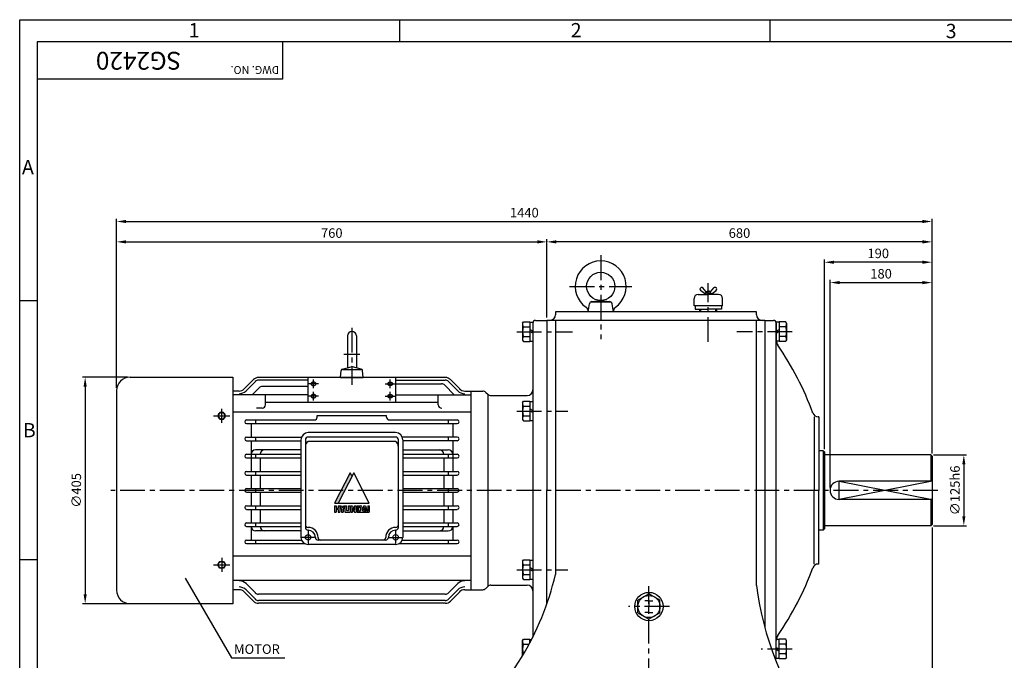
# Model space of a CAD drawing. Extents: x 1 to 388, y 5 to 277.
# Drawn here: x 8 to 256, y 116 to 277 of the extents above; entities that cross this region are included whole.
import ezdxf

# ---------------------------------------------------------------- set-up
doc = ezdxf.new("R2010")
doc.units = 0
doc.header["$LTSCALE"] = 5
doc.header["$MEASUREMENT"] = 0
doc.linetypes.add('CENTER', pattern=[2, 1.25, -0.25, 0.25, -0.25])
doc.layers.get('0').update_dxf_attribs({"color": 3, "linetype": 'CONTINUOUS'})
for name, color, linetype in [('2', 2, 'CONTINUOUS'), ('CENTER', 1, 'CENTER'), ('DIM', 2, 'CONTINUOUS'), ('LOGO', 5, 'CONTINUOUS'), ('NEEDLE', 2, 'CONTINUOUS'), ('TEXT', 4, 'CONTINUOUS'), ('THIN', 4, 'CONTINUOUS')]:
    doc.layers.add(name, color=color, linetype=linetype)
doc.styles.add('ROMANS', font='romans.shx')
doc.styles.get("Standard").update_dxf_attribs({"font": 'romans.shx'})

msp = doc.modelspace()

# ---------------------------------------------------------------- linework, layer by layer
for p, q in [((180.39, 208.15), (179.33, 208.91)), ((180.76, 208.57), (179.95, 209.53)), ((181.04, 208.7), (181.32, 208.7)), ((181.04, 208.48), (181.04, 208.7)), ((181.6, 208.7), (181.32, 208.7)), ((181.6, 208.48), (181.6, 208.7)), ((181.89, 208.57), (182.7, 209.53)), ((182.26, 208.15), (183.32, 208.91)), ((151.96, 206.11), (154.11, 206.33)), ((154.25, 206.33), (156.41, 206.11)), ((177.72, 205.03), (177.72, 206.85)), ((178.75, 207.88), (181.32, 207.88)), ((180.5, 208.07), (180.84, 208.48)), ((180.5, 208.07), (181.32, 208.07)), ((180.5, 207.88), (180.5, 207.94)), ((180.96, 208.48), (181.32, 208.48)), ((181.69, 208.48), (181.32, 208.48)), ((182.15, 208.07), (181.32, 208.07)), ((183.9, 207.88), (181.32, 207.88)), ((182.15, 208.07), (181.81, 208.48)), ((182.15, 207.88), (182.15, 207.94)), ((184.93, 205.03), (184.93, 206.85)), ((150.97, 203.48), (151.33, 205.52)), ((151.75, 206.05), (156.62, 206.05)), ((157.4, 203.48), (157.04, 205.52)), ((184.93, 205.03), (177.72, 205.03)), ((178.04, 205.03), (178.04, 204.2)), ((178.04, 204.2), (181.32, 204.2)), ((179.2, 203.48), (179.2, 204.2)), ((184.61, 204.2), (181.32, 204.2)), ((183.45, 203.48), (183.45, 204.2)), ((184.61, 205.03), (184.61, 204.2)), ((137.75, 201.34), (140.61, 201.34)), ((195.61, 201.34), (140.61, 201.34)), ((140.61, 201.34), (140.61, 195.63)), ((193.47, 203.48), (142.75, 203.48)), ((142.75, 203.48), (142.75, 202.77)), ((142.75, 201.34), (142.75, 137.25)), ((193.47, 202.77), (193.47, 203.48)), ((193.47, 134.46), (193.47, 201.34)), ((195.61, 201.34), (197.75, 201.34)), ((195.61, 201.34), (195.61, 158.48)), ((134.45, 200.61), (134.65, 200.95)), ((134.45, 200.61), (134.45, 196.35)), ((134.65, 200.95), (136.31, 200.95)), ((134.65, 199.72), (136.31, 199.72)), ((136.31, 200.95), (136.31, 196.01)), ((136.31, 200.9), (137.04, 200.9)), ((137.04, 198.61), (136.31, 199.03)), ((137.04, 200.63), (137.04, 158.48)), ((199.2, 200.9), (198.47, 200.9)), ((198.47, 158.48), (198.47, 200.9)), ((198.47, 200.63), (198.47, 196.29)), ((198.47, 198.61), (199.2, 199.03)), ((200.86, 200.95), (199.2, 200.95)), ((199.2, 200.95), (199.2, 196.01)), ((200.86, 199.72), (199.2, 199.72)), ((201.05, 200.61), (200.86, 200.95)), ((201.05, 200.61), (201.05, 196.35)), ((90.26, 197.41), (90.26, 189.4)), ((92.53, 197.41), (92.53, 189.4)), ((134.45, 196.35), (134.65, 196.01)), ((134.65, 197.25), (136.31, 197.25)), ((137.04, 198.1), (136.31, 198.52)), ((140.61, 197.05), (140.61, 195.63)), ((140.61, 197.05), (140.61, 158.48)), ((198.47, 198.1), (199.2, 198.52)), ((200.86, 197.25), (199.2, 197.25)), ((201.05, 196.35), (200.86, 196.01)), ((134.65, 196.01), (136.31, 196.01)), ((136.31, 196.07), (137.04, 196.07)), ((199.2, 196.07), (198.47, 196.07)), ((200.86, 196.01), (199.2, 196.01)), ((89.04, 189.07), (91.22, 189.66)), ((89.04, 188.99), (93.75, 188.99)), ((93.75, 189.07), (91.57, 189.66)), ((35.45, 187.05), (61.4, 187.05)), ((61.4, 187.05), (61.4, 129.91)), ((66.55, 186.41), (64.21, 184.06)), ((114.95, 186.94), (67.84, 186.94)), ((80.35, 180.65), (80.35, 186.94)), ((88.55, 186.94), (88.7, 188.68)), ((88.55, 186.94), (94.24, 186.94)), ((94.24, 186.94), (94.09, 188.68)), ((102.44, 180.65), (102.44, 186.94)), ((116.24, 186.41), (118.59, 184.06)), ((67.04, 185.92), (64.69, 183.58)), ((67.98, 184.33), (66.26, 182.61)), ((80.35, 186.26), (67.84, 186.26)), ((80.35, 184.66), (68.78, 184.66)), ((102.44, 186.26), (114.95, 186.26)), ((102.44, 185.35), (114.01, 185.35)), ((114.81, 185.01), (117.21, 182.61)), ((115.75, 185.92), (118.1, 183.58)), ((32.04, 183.64), (32.04, 133.33)), ((62.92, 183.52), (61.4, 183.52)), ((80.35, 182.61), (61.4, 182.61)), ((69.59, 180.07), (69.59, 182.61)), ((102.44, 182.61), (121.4, 182.61)), ((113.2, 180.07), (113.2, 182.61)), ((119.87, 183.52), (121.4, 183.52)), ((121.4, 183.52), (124.4, 183.52)), ((121.4, 183.52), (121.4, 133.44)), ((125.21, 183.19), (125.68, 182.72)), ((125.68, 182.72), (125.68, 134.24)), ((126.49, 182.39), (135.61, 182.39)), ((68.73, 179.22), (67.31, 179.22)), ((113.2, 180.65), (69.59, 180.65)), ((134.45, 180.61), (134.65, 180.95)), ((134.45, 180.61), (134.45, 176.35)), ((134.65, 180.95), (136.31, 180.95)), ((134.65, 179.72), (136.31, 179.72)), ((136.31, 180.95), (136.31, 176.01)), ((136.31, 180.9), (137.04, 180.9)), ((137.04, 178.61), (136.31, 179.03)), ((61.4, 178.29), (121.4, 178.29)), ((82.63, 176.92), (82.63, 177.38)), ((82.63, 177.38), (100.16, 177.38)), ((100.16, 176.92), (100.16, 177.38)), ((134.65, 177.25), (136.31, 177.25)), ((137.04, 178.1), (136.31, 178.52)), ((208.04, 177.05), (208.04, 158.48)), ((209.18, 177.05), (209.04, 177.05)), ((209.18, 177.05), (209.18, 158.48)), ((64.81, 176.24), (81.95, 176.24)), ((64.81, 175.33), (117.98, 175.33)), ((65.95, 175.33), (65.95, 171.91)), ((100.84, 176.24), (117.98, 176.24)), ((115.7, 176.24), (115.7, 175.33)), ((116.84, 175.33), (116.84, 171.91)), ((134.45, 176.35), (134.65, 176.01)), ((134.65, 176.01), (136.31, 176.01)), ((136.31, 176.07), (137.04, 176.07)), ((64.81, 171.91), (78.67, 171.91)), ((67.09, 171.91), (67.09, 171)), ((102.43, 173.05), (80.36, 173.05)), ((102.43, 171.91), (80.36, 171.91)), ((117.98, 171.91), (104.12, 171.91)), ((115.7, 171.91), (115.7, 171)), ((64.81, 171), (78.54, 171)), ((65.95, 171), (65.95, 163.26)), ((78.54, 171.23), (78.54, 146.64)), ((79.68, 171.23), (79.68, 149.15)), ((102.43, 170.78), (80.36, 170.78)), ((103.11, 171.23), (103.11, 149.15)), ((104.25, 171.23), (104.25, 146.64)), ((117.98, 171), (104.25, 171)), ((116.84, 171), (116.84, 163.26)), ((64.81, 167.59), (78.54, 167.59)), ((64.81, 166.68), (78.54, 166.68)), ((78.54, 168.73), (67.09, 168.73)), ((67.09, 167.59), (67.09, 166.68)), ((68.23, 166.68), (68.23, 163.26)), ((104.25, 168.73), (115.7, 168.73)), ((104.25, 167.59), (117.98, 167.59)), ((104.25, 166.68), (117.98, 166.68)), ((114.57, 166.68), (114.57, 163.26)), ((115.7, 167.59), (115.7, 166.68)), ((210.32, 168.48), (209.18, 168.48)), ((210.32, 168.48), (210.61, 168.2)), ((210.32, 168.48), (210.32, 148.48)), ((210.61, 168.2), (210.61, 148.77)), ((237.47, 167.41), (210.61, 167.41)), ((237.75, 167.13), (237.47, 167.41)), ((237.47, 167.41), (237.47, 160.77)), ((237.75, 167.13), (237.75, 149.84)), ((64.81, 163.26), (78.54, 163.26)), ((64.81, 162.35), (78.54, 162.35)), ((65.95, 162.35), (65.95, 158.94)), ((67.09, 163.26), (67.09, 162.35)), ((68.23, 162.35), (68.23, 158.94)), ((104.25, 163.26), (117.98, 163.26)), ((104.25, 162.35), (117.98, 162.35)), ((114.57, 162.35), (114.57, 158.94)), ((115.7, 163.26), (115.7, 162.35)), ((116.84, 162.35), (116.84, 158.94)), ((237.75, 160.77), (214.32, 160.77)), ((64.81, 158.94), (78.54, 158.94)), ((64.81, 158.03), (78.54, 158.03)), ((65.95, 158.03), (65.95, 154.61)), ((67.09, 158.94), (67.09, 158.03)), ((68.23, 158.03), (68.23, 154.61)), ((104.25, 158.94), (117.98, 158.94)), ((104.25, 158.03), (117.98, 158.03)), ((114.57, 158.03), (114.57, 154.61)), ((115.7, 158.94), (115.7, 158.03)), ((116.84, 158.03), (116.84, 154.61)), ((137.04, 158.48), (137.04, 121.5)), ((140.61, 129.91), (140.61, 158.48)), ((195.61, 158.48), (195.61, 123.75)), ((198.47, 116.34), (198.47, 158.48)), ((208.04, 139.91), (208.04, 158.48)), ((209.18, 139.91), (209.18, 158.48)), ((64.81, 154.61), (78.54, 154.61)), ((67.09, 154.61), (67.09, 153.7)), ((87, 154.58), (87.4, 154.58)), ((87, 154.58), (87, 152.97)), ((87.4, 154.58), (87.4, 153.92)), ((87.93, 154.58), (88.54, 154.58)), ((87.93, 154.58), (87.93, 153.92)), ((88.34, 154.43), (88.34, 152.97)), ((88.35, 154.58), (88.75, 154.58)), ((88.41, 154.45), (88.79, 153.62)), ((88.75, 154.58), (88.99, 154.05)), ((88.99, 154.05), (89.24, 154.58)), ((89.19, 153.62), (89.58, 154.45)), ((89.24, 154.58), (89.64, 154.58)), ((89.64, 154.58), (90.05, 154.58)), ((89.65, 154.43), (89.65, 153.07)), ((90.05, 154.58), (90.05, 153.47)), ((90.53, 154.58), (90.94, 154.58)), ((90.53, 154.58), (90.53, 153.47)), ((90.94, 154.58), (90.94, 153.07)), ((91.17, 154.58), (91.58, 154.58)), ((91.17, 154.58), (91.17, 152.97)), ((91.58, 154.58), (92.06, 153.47)), ((91.58, 154.08), (91.58, 152.97)), ((91.58, 154.08), (92.06, 152.97)), ((92.06, 154.58), (92.46, 154.58)), ((92.06, 154.58), (92.06, 153.47)), ((92.46, 154.58), (92.46, 152.97)), ((92.7, 154.58), (93.59, 154.58)), ((92.7, 154.58), (92.7, 152.97)), ((93.1, 154.28), (93.39, 154.28)), ((93.1, 154.28), (93.1, 153.27)), ((93.59, 154.08), (93.59, 153.47)), ((93.99, 154.18), (93.99, 153.39)), ((94.44, 154.58), (94.11, 153.38)), ((94.65, 154.17), (94.31, 152.97)), ((94.44, 154.58), (94.85, 154.58)), ((94.65, 154.17), (94.91, 153.21)), ((94.85, 154.58), (95.22, 153.22)), ((95.39, 154.58), (95.79, 154.58)), ((95.39, 154.58), (95.39, 153.23)), ((95.79, 154.58), (95.79, 152.97)), ((104.25, 154.61), (117.98, 154.61)), ((115.7, 154.61), (115.7, 153.7)), ((237.75, 156.2), (214.32, 156.2)), ((237.47, 156.2), (237.47, 149.55)), ((64.81, 153.7), (78.54, 153.7)), ((65.95, 153.7), (65.95, 150.29)), ((68.23, 153.7), (68.23, 150.29)), ((87, 152.97), (87.4, 152.97)), ((87.93, 153.92), (87.4, 153.92)), ((87.93, 153.62), (87.4, 153.62)), ((87.4, 153.62), (87.4, 152.97)), ((87.93, 153.62), (87.93, 152.97)), ((87.93, 152.97), (88.34, 152.97)), ((88.79, 153.62), (88.79, 152.97)), ((88.79, 152.97), (89.19, 152.97)), ((89.19, 153.62), (89.19, 152.97)), ((89.75, 152.97), (90.84, 152.97)), ((90.15, 153.37), (90.43, 153.37)), ((91.17, 152.97), (91.58, 152.97)), ((92.06, 152.97), (92.46, 152.97)), ((92.7, 152.97), (94.31, 152.97)), ((93.1, 153.27), (93.39, 153.27)), ((94.01, 153.37), (94.1, 153.37)), ((94.48, 153.21), (94.42, 152.97)), ((94.42, 152.97), (95.79, 152.97)), ((94.48, 153.21), (94.91, 153.21)), ((95.24, 153.21), (95.37, 153.21)), ((104.25, 153.7), (117.98, 153.7)), ((114.57, 153.7), (114.57, 150.29)), ((116.84, 153.7), (116.84, 150.29)), ((64.81, 150.29), (78.54, 150.29)), ((64.81, 149.38), (78.54, 149.38)), ((65.95, 149.38), (65.95, 145.96)), ((67.09, 150.29), (67.09, 149.38)), ((104.25, 150.29), (117.98, 150.29)), ((104.25, 149.38), (117.98, 149.38)), ((115.7, 150.29), (115.7, 149.38)), ((116.84, 149.38), (116.84, 145.96)), ((237.47, 149.55), (210.61, 149.55)), ((237.47, 149.55), (237.75, 149.84)), ((78.54, 148.24), (67.09, 148.24)), ((104.25, 148.24), (115.7, 148.24)), ((210.32, 148.48), (209.18, 148.48)), ((210.61, 148.77), (210.32, 148.48)), ((64.81, 145.96), (78.67, 145.96)), ((64.81, 145.05), (79.48, 145.05)), ((67.09, 145.96), (67.09, 145.05)), ((102.43, 144.82), (80.36, 144.82)), ((99.93, 145.96), (82.86, 145.96)), ((104.12, 145.96), (117.98, 145.96)), ((115.7, 145.96), (115.7, 145.05)), ((121.4, 141.86), (61.4, 141.86)), ((134.45, 140.61), (134.65, 140.95)), ((134.45, 140.61), (134.45, 136.35)), ((134.65, 140.95), (136.31, 140.95)), ((134.65, 139.72), (136.31, 139.72)), ((136.31, 140.95), (136.31, 136.01)), ((136.31, 140.9), (137.04, 140.9)), ((209.18, 139.91), (209.04, 139.91)), ((134.65, 137.25), (136.31, 137.25)), ((137.04, 138.61), (136.31, 139.03)), ((137.04, 138.1), (136.31, 138.52)), ((121.4, 135.72), (61.4, 135.72)), ((67.04, 132.63), (64.69, 134.98)), ((115.75, 132.63), (118.1, 134.98)), ((125.21, 133.77), (125.68, 134.24)), ((126.49, 134.58), (135.61, 134.58)), ((134.45, 136.35), (134.65, 136.01)), ((134.65, 136.01), (136.31, 136.01)), ((136.31, 136.07), (137.04, 136.07)), ((62.92, 133.44), (61.4, 133.44)), ((66.55, 130.56), (64.21, 132.91)), ((67.04, 131.04), (64.69, 133.39)), ((114.95, 132.3), (67.84, 132.3)), ((115.75, 131.04), (118.1, 133.39)), ((116.24, 130.56), (118.59, 132.91)), ((119.87, 133.44), (121.4, 133.44)), ((121.4, 133.44), (124.4, 133.44)), ((163.54, 130.8), (166.32, 132.41)), ((169.11, 130.8), (166.32, 132.41)), ((61.4, 129.91), (35.45, 129.91)), ((114.95, 130.71), (67.84, 130.71)), ((114.95, 130.02), (67.84, 130.02)), ((163.54, 127.59), (163.54, 130.8)), ((166.32, 130.66), (165.31, 130.66)), ((166.32, 130.66), (166.32, 129.2)), ((166.32, 130.66), (167.34, 130.66)), ((166.32, 127.73), (166.32, 129.2)), ((169.11, 127.59), (169.11, 130.8)), ((163.54, 127.59), (166.32, 125.98)), ((166.32, 127.73), (165.31, 127.73)), ((166.32, 127.73), (167.34, 127.73)), ((169.11, 127.59), (166.32, 125.98)), ((134.45, 120.61), (134.65, 120.95)), ((134.45, 116.81), (134.45, 120.61)), ((134.65, 120.95), (136.31, 120.95)), ((134.65, 119.72), (136.11, 119.72)), ((136.31, 120.09), (136.31, 120.95)), ((136.31, 120.9), (136.73, 120.9)), ((199.2, 120.9), (198.47, 120.9)), ((199.2, 116.01), (199.2, 120.95)), ((200.86, 120.95), (199.2, 120.95)), ((200.86, 119.72), (199.2, 119.72)), ((201.05, 120.61), (200.86, 120.95)), ((201.05, 116.35), (201.05, 120.61)), ((134.65, 117.25), (134.71, 117.25)), ((198.47, 118.87), (199.2, 118.45)), ((198.47, 118.36), (199.2, 117.94)), ((200.86, 117.25), (199.2, 117.25)), ((199.2, 116.07), (198.47, 116.07)), ((200.86, 116.01), (199.2, 116.01)), ((201.05, 116.35), (200.86, 116.01))]:
    msp.add_line(p, q)
for points in [[(82.32, 185.35, 0.132138), (82.28, 185.5, 0.106661), (82.14, 185.65, 0.083339), (81.96, 185.74, 0.072039), (81.72, 185.77, 0.072039), (81.48, 185.74, 0.083339), (81.3, 185.65, 0.106661), (81.16, 185.5, 0.132138), (81.12, 185.35, 0.132138), (81.16, 185.19, 0.106661), (81.3, 185.04, 0.083339), (81.48, 184.95, 0.072039), (81.72, 184.92, 0.072039), (81.96, 184.95, 0.083339), (82.14, 185.04, 0.106661), (82.28, 185.19, 0.132138)], [(100.47, 185.35, -0.132138), (100.51, 185.5, -0.106661), (100.65, 185.65, -0.083339), (100.83, 185.74, -0.072039), (101.07, 185.77, -0.072039), (101.31, 185.74, -0.083339), (101.5, 185.65, -0.106661), (101.63, 185.5, -0.132138), (101.67, 185.35, -0.132138), (101.63, 185.19, -0.106661), (101.5, 185.04, -0.083339), (101.31, 184.95, -0.072039), (101.07, 184.92, -0.072039), (100.83, 184.95, -0.083339), (100.65, 185.04, -0.106661), (100.51, 185.19, -0.132138)], [(82.32, 182.24, 0.132138), (82.28, 182.39, 0.106661), (82.14, 182.54, 0.083339), (81.96, 182.63, 0.072039), (81.72, 182.67, 0.072039), (81.48, 182.63, 0.083339), (81.3, 182.54, 0.106661), (81.16, 182.39, 0.132138), (81.12, 182.24, 0.132138), (81.16, 182.08, 0.106661), (81.3, 181.94, 0.083339), (81.48, 181.84, 0.072039), (81.72, 181.81, 0.072039), (81.96, 181.84, 0.083339), (82.14, 181.94, 0.106661), (82.28, 182.08, 0.132138)], [(100.47, 182.24, -0.132138), (100.51, 182.39, -0.106661), (100.65, 182.54, -0.083339), (100.83, 182.63, -0.072039), (101.07, 182.67, -0.072039), (101.31, 182.63, -0.083339), (101.5, 182.54, -0.106661), (101.63, 182.39, -0.132138), (101.67, 182.24, -0.132138), (101.63, 182.08, -0.106661), (101.5, 181.94, -0.083339), (101.31, 181.84, -0.072039), (101.07, 181.81, -0.072039), (100.83, 181.84, -0.083339), (100.65, 181.94, -0.106661), (100.51, 182.08, -0.132138)]]:
    msp.add_lwpolyline(points, format="xyb", close=True)
for points in [[(59.04, 178.12), (58.06, 178.12), (57.56, 177.26), (58.06, 176.41), (59.04, 176.41), (59.54, 177.26)], [(91.85, 162.9), (87.91, 155.26), (95.79, 155.26)], [(59.04, 138.85), (58.06, 138.85), (57.56, 139.7), (58.06, 140.55), (59.04, 140.55), (59.54, 139.7)]]:
    msp.add_lwpolyline(points, close=True)
for points in [[(90.94, 162.9), (87, 155.26), (87.91, 155.26)], [(91.4, 162.12), (90.94, 162.9)]]:
    msp.add_lwpolyline(points)
for centre, radius in [((154.18, 209.91), 3.57), ((58.55, 177.26), 0.854), ((102.43, 146.64), 0.683), ((58.55, 139.7), 0.854), ((166.32, 129.2), 3.57), ((166.32, 129.2), 2.79)]:
    msp.add_circle(centre, radius)
for centre, radius, start, end in [((154.18, 209.91), 6.43, 304.9347, 235.0653), ((179.64, 209.22), 0.437, 35.1865, 243.6396), ((183.01, 209.22), 0.437, 296.3604, 144.8135), ((154.18, 205.62), 0.714, 84.0917, 95.9083), ((178.75, 206.85), 1.03, 90, 180), ((180.24, 207.94), 0.257, 0, 54.4541), ((180.96, 208.73), 0.257, 220.2276, 270), ((181.69, 208.73), 0.257, 270, 319.7724), ((182.41, 207.94), 0.257, 125.5459, 180), ((183.9, 206.85), 1.03, 360, 90), ((149.85, 203.7), 1.14, 350, 55.0653), ((152.03, 205.4), 0.714, 95.9083, 170), ((156.33, 205.4), 0.714, 10, 84.0917), ((158.52, 203.7), 1.14, 124.9347, 190), ((137.75, 200.63), 0.714, 90, 180), ((141.32, 202.77), 1.43, 270, 0), ((194.9, 202.77), 1.43, 180, 270), ((197.75, 200.63), 0.714, 0, 90), ((135.52, 200.34), 1.07, 155.2644, 215.2644), ((138.44, 198.48), 3.99, 161.9408, 198.0592), ((199.98, 200.34), 1.07, 324.7356, 24.7356), ((197.07, 198.48), 3.99, 341.9408, 18.0592), ((91.4, 197.41), 1.14, 0, 180), ((135.52, 196.63), 1.07, 144.7356, 204.7356), ((200.61, 196.29), 2.14, 180, 214.4251), ((199.98, 196.63), 1.07, 335.2644, 35.2644), ((134.03, 150.66), 78.57, 20.3486, 34.4251), ((89.15, 188.63), 0.455, 105, 175), ((89.04, 188.65), 0.341, 90, 175), ((91.4, 189), 0.683, 75, 105), ((93.64, 188.63), 0.455, 5, 75), ((93.75, 188.65), 0.341, 5, 90), ((35.45, 183.64), 3.41, 90, 180), ((67.84, 185.12), 1.82, 90, 135), ((114.95, 185.12), 1.82, 45, 90), ((62.92, 185.35), 1.82, 270, 315), ((67.84, 185.12), 1.14, 90, 135), ((68.78, 183.52), 1.14, 90, 135), ((114.01, 184.21), 1.14, 45, 90), ((114.95, 185.12), 1.14, 45, 90), ((119.87, 185.35), 1.82, 225, 270), ((62.92, 185.35), 2.5, 270, 315), ((119.87, 185.35), 2.5, 225, 270), ((124.4, 182.39), 1.14, 45, 90), ((126.49, 183.52), 1.14, 225, 270), ((135.61, 183.82), 1.43, 270, 0), ((68.73, 180.07), 0.857, 270, 0), ((114.06, 180.07), 0.857, 180, 270), ((135.52, 180.34), 1.07, 155.2644, 215.2644), ((138.44, 178.48), 3.99, 161.9408, 198.0592), ((81.95, 176.92), 0.683, 270, 0), ((100.84, 176.92), 0.683, 180, 270), ((135.52, 176.63), 1.07, 144.7356, 204.7356), ((209.04, 178.48), 1.43, 200.3486, 270), ((64.81, 171.46), 0.455, 90, 270), ((80.36, 171.23), 1.82, 90, 180), ((80.36, 171.23), 0.683, 90, 180), ((102.43, 171.23), 1.82, 0, 90), ((102.43, 171.23), 0.683, 0, 90), ((117.98, 171.46), 0.455, 270, 90), ((80.88, 169.69), 1.2, 115.4922, 182.5802), ((101.91, 169.69), 1.2, 357.4198, 64.5078), ((64.81, 167.13), 0.455, 90, 270), ((67.09, 167.59), 1.14, 90, 180), ((69.36, 167.59), 1.14, 90, 180), ((113.43, 167.59), 1.14, 360, 90), ((115.7, 167.59), 1.14, 360, 90), ((117.98, 167.13), 0.455, 270, 90), ((64.81, 162.81), 0.455, 90, 270), ((117.98, 162.81), 0.455, 270, 90), ((214.32, 158.48), 2.29, 90, 270), ((64.81, 158.48), 0.455, 90, 270), ((117.98, 158.48), 0.455, 270, 90), ((64.81, 154.16), 0.455, 90, 270), ((88.37, 154.43), 0.0364, 24.8525, 180), ((89.61, 154.43), 0.0364, 0, 155.1475), ((93.39, 154.08), 0.202, 0, 90), ((93.59, 154.18), 0.403, 0, 90), ((117.98, 154.16), 0.455, 270, 90), ((89.75, 153.07), 0.101, 180, 270), ((90.15, 153.47), 0.101, 180, 270), ((90.43, 153.47), 0.101, 270, 0), ((90.84, 153.07), 0.101, 270, 0), ((93.39, 153.47), 0.202, 270, 0), ((94.01, 153.39), 0.0182, 180, 270), ((94.1, 153.39), 0.0182, 270, 344.6231), ((95.24, 153.23), 0.0182, 195.3769, 270), ((95.37, 153.23), 0.0182, 270, 0), ((64.81, 149.83), 0.455, 90, 270), ((67.09, 149.38), 1.14, 180, 270), ((69.36, 149.38), 1.14, 180, 270), ((80.36, 149.83), 0.683, 180, 270), ((80.36, 149.15), 0.683, 180, 270), ((80.36, 146.64), 2.5, 0, 90), ((102.43, 146.64), 2.5, 90, 180), ((102.43, 149.83), 0.683, 270, 0), ((102.43, 149.15), 0.683, 270, 0), ((113.43, 149.38), 1.14, 270, 360), ((115.7, 149.38), 1.14, 270, 360), ((117.98, 149.83), 0.455, 270, 90), ((80.36, 146.64), 1.82, 180, 270), ((80.36, 146.64), 1.82, 0, 90), ((82.86, 146.64), 0.683, 180, 270), ((83.55, 146.64), 0.683, 180, 270), ((99.24, 146.64), 0.683, 270, 0), ((99.93, 146.64), 0.683, 270, 0), ((102.43, 146.64), 1.82, 90, 180), ((102.43, 146.64), 1.82, 270, 0), ((64.81, 145.51), 0.455, 90, 270), ((117.98, 145.51), 0.455, 270, 90), ((135.52, 140.34), 1.07, 155.2644, 215.2644), ((138.44, 138.48), 3.99, 161.9408, 198.0592), ((209.04, 138.48), 1.43, 90, 159.6514), ((73.21, 153.58), 71.43, 310.41, 346.7899), ((135.52, 136.63), 1.07, 144.7356, 204.7356), ((134.03, 166.3), 78.57, 325.5749, 339.6514), ((62.92, 133.21), 2.5, 45, 90), ((119.87, 133.21), 2.5, 90, 135), ((126.49, 133.44), 1.14, 90, 135), ((135.61, 133.15), 1.43, 0, 90), ((269.99, 144.19), 77.14, 187.2455, 216.0225), ((35.45, 133.33), 3.41, 180, 270), ((62.92, 131.62), 2.5, 45, 90), ((62.92, 131.62), 1.82, 45, 90), ((67.84, 133.44), 1.14, 225, 270), ((114.95, 133.44), 1.14, 270, 315), ((119.87, 131.62), 2.5, 90, 135), ((119.87, 131.62), 1.82, 90, 135), ((124.4, 134.58), 1.14, 270, 315), ((67.84, 131.85), 1.82, 225, 270), ((67.84, 131.85), 1.14, 225, 270), ((114.95, 131.85), 1.14, 270, 315), ((114.95, 131.85), 1.82, 270, 315), ((200.61, 120.67), 2.14, 145.5749, 180), ((135.52, 120.34), 1.07, 155.2644, 215.2644), ((138.44, 118.48), 3.99, 161.9408, 198.0592), ((199.98, 120.34), 1.07, 324.7356, 24.7356), ((197.07, 118.48), 3.99, 341.9408, 18.0592), ((135.52, 116.63), 1.07, 144.7356, 168.4349), ((199.98, 116.63), 1.07, 335.2644, 35.2644), ((197.75, 116.34), 0.714, 314.5599, 0)]:
    msp.add_arc(centre, radius, start, end)
for points in [[(87, 155.26), (87.91, 155.26), (90.94, 162.9)], [(91.4, 162.12), (90.94, 162.9), (87.91, 155.26)]]:
    msp.add_solid(points)
at = {"layer": '2'}
for p, q in [((179.41, 203.48), (179.41, 204.2)), ((183.24, 203.48), (183.24, 204.2))]:
    msp.add_line(p, q, dxfattribs=at)
msp.add_lwpolyline([(237.75, 160.77), (214.32, 156.2), (214.32, 160.77), (237.75, 156.2)], dxfattribs=at)
at = {"layer": 'CENTER'}
for p, q in [((154.18, 217.77), (154.18, 196.63)), ((146.32, 209.91), (162.04, 209.91)), ((181.32, 195.92), (181.32, 210.71)), ((91.4, 199.46), (91.4, 185.12)), ((133.02, 198.48), (147.04, 198.48)), ((202.48, 198.48), (188.47, 198.48)), ((89.35, 192.86), (93.44, 192.86)), ((81.72, 184.23), (81.72, 186.46)), ((101.07, 184.23), (101.07, 186.46)), ((83, 185.35), (80.44, 185.35)), ((99.79, 185.35), (102.35, 185.35)), ((83, 182.24), (80.44, 182.24)), ((81.72, 181.13), (81.72, 183.35)), ((99.79, 182.24), (102.35, 182.24)), ((101.07, 181.13), (101.07, 183.35)), ((58.55, 175.5), (58.55, 179.03)), ((56.51, 177.26), (60.59, 177.26)), ((133.02, 178.48), (145.91, 178.48)), ((239.18, 158.48), (30.61, 158.48)), ((81.95, 146.64), (78.77, 146.64)), ((80.36, 148.24), (80.36, 145.05)), ((100.84, 146.64), (104.02, 146.64)), ((102.43, 148.24), (102.43, 145.05)), ((56.51, 139.7), (60.59, 139.7)), ((58.55, 141.46), (58.55, 137.94)), ((133.02, 138.48), (145.91, 138.48)), ((166.32, 99.88), (166.32, 134.37)), ((171.5, 129.2), (161.15, 129.2)), ((202.48, 118.48), (194.69, 118.48))]:
    msp.add_line(p, q, dxfattribs=at)
at = {"layer": 'DIM'}
for p, q in [((103.45, 271.58), (103.45, 277.15)), ((196.89, 271.58), (196.89, 277.15)), ((32.04, 221.82), (32.04, 226.95)), ((34.44, 226.27), (235.35, 226.27)), ((237.75, 221.82), (237.75, 226.95)), ((32.04, 184.32), (32.04, 221.82)), ((34.44, 221.14), (138.21, 221.14)), ((140.61, 202.03), (140.61, 221.82)), ((235.35, 221.14), (143.01, 221.14)), ((237.75, 216.69), (237.75, 221.82)), ((210.61, 168.88), (210.61, 216.69)), ((237.75, 167.81), (237.75, 216.69)), ((235.35, 216), (213.01, 216)), ((212.04, 159.17), (212.04, 211.56)), ((214.44, 210.87), (235.35, 210.87)), ((12, 206.26), (7.59, 206.26)), ((34.77, 187.05), (23.41, 187.05)), ((24.1, 184.65), (24.1, 132.31)), ((238.15, 167.41), (246.46, 167.41)), ((245.78, 165.01), (245.78, 151.95)), ((237.75, 149.15), (237.75, 80.81)), ((238.15, 149.55), (246.46, 149.55)), ((12, 140.94), (7.59, 140.94)), ((49.37, 136.31), (60.99, 116.29)), ((34.77, 129.91), (23.41, 129.91)), ((60.99, 116.29), (74.49, 116.29))]:
    msp.add_line(p, q, dxfattribs=at)
for points in [[(34.44, 226.67), (34.44, 225.87), (32.04, 226.27)], [(235.35, 226.67), (235.35, 225.87), (237.75, 226.27)], [(34.44, 221.54), (34.44, 220.74), (32.04, 221.14)], [(138.21, 221.54), (138.21, 220.74), (140.61, 221.14)], [(143.01, 221.54), (143.01, 220.74), (140.61, 221.14)], [(235.35, 221.54), (235.35, 220.74), (237.75, 221.14)], [(213.01, 216.4), (213.01, 215.6), (210.61, 216)], [(235.35, 216.4), (235.35, 215.6), (237.75, 216)], [(214.44, 211.27), (214.44, 210.47), (212.04, 210.87)], [(235.35, 211.27), (235.35, 210.47), (237.75, 210.87)], [(23.7, 184.65), (24.5, 184.65), (24.1, 187.05)], [(245.38, 165.01), (246.18, 165.01), (245.78, 167.41)], [(245.38, 151.95), (246.18, 151.95), (245.78, 149.55)], [(23.7, 132.31), (24.5, 132.31), (24.1, 129.91)]]:
    msp.add_solid(points, dxfattribs=at)
at = {"layer": 'LOGO'}
for p, q in [((383.77, 271.58), (12, 271.58)), ((12, 271.58), (12, 10.3))]:
    msp.add_line(p, q, dxfattribs=at)
at = {"layer": 'NEEDLE'}
for p, q in [((7.59, 277.15), (388.24, 277.15)), ((7.59, 4.61), (7.59, 277.15))]:
    msp.add_line(p, q, dxfattribs=at)
at = {"layer": 'THIN'}
for p, q in [((73.86, 271.58), (73.86, 262.15)), ((73.86, 262.15), (12, 262.15))]:
    msp.add_line(p, q, dxfattribs=at)
at = {"layer": 'THIN', "color": 3, "linetype": 'CONTINUOUS'}
msp.add_line((67.09, 176.24), (67.09, 175.33), dxfattribs=at)
at = {"layer": 'THIN', "color": 3}
msp.add_line((103.31, 145.05), (117.98, 145.05), dxfattribs=at)
msp.add_circle((80.36, 146.64), 0.683, dxfattribs=at)
for centre, start, end in [((64.81, 175.78), 90, 270), ((117.98, 175.78), 270, 90)]:
    msp.add_arc(centre, 0.455, start, end, dxfattribs=at)

# ---------------------------------------------------------------- texts
at = {"style": 'ROMANS'}
msp.add_text('SG2420', height=4.5, rotation=180, dxfattribs=at).set_placement((48.33, 269.05))
at = {"layer": 'DIM', "style": 'ROMANS'}
msp.add_text('MOTOR', height=2.4, dxfattribs=at).set_placement((61.66, 117.25))
at = {"layer": 'DIM', "char_height": 2.4, "attachment_point": 5, "style": 'ROMANS'}
for s, insert in [('\\A1;1440', (134.9, 228.5)), ('\\A1;760', (86.32, 223.36)), ('\\A1;680', (189.18, 223.36)), ('\\A1;190', (224.18, 218.23)), ('\\A1;180', (224.9, 213.1))]:
    msp.add_mtext(s, dxfattribs=dict(at, insert=insert))
at = {"layer": 'DIM', "char_height": 2.4, "attachment_point": 5, "rotation": 90, "style": 'ROMANS'}
for s, insert in [('\\A1;∅125h6', (243.55, 158.48)), ('\\A1;∅405', (21.87, 158.48))]:
    msp.add_mtext(s, dxfattribs=dict(at, insert=insert))
at = {"layer": 'TEXT'}
msp.add_text('DWG. NO.', height=2, rotation=180, dxfattribs=at).set_placement((73.06, 265.47))
at = {"layer": 'THIN'}
for s, p in [('1', (50.24, 272.71)), ('2', (146.61, 272.71)), ('3', (241.21, 272.5)), ('A', (8.17, 238.18)), ('B', (8.4, 171.86))]:
    msp.add_text(s, height=3.6, dxfattribs=at).set_placement(p)

doc.saveas('drawing.dxf')
